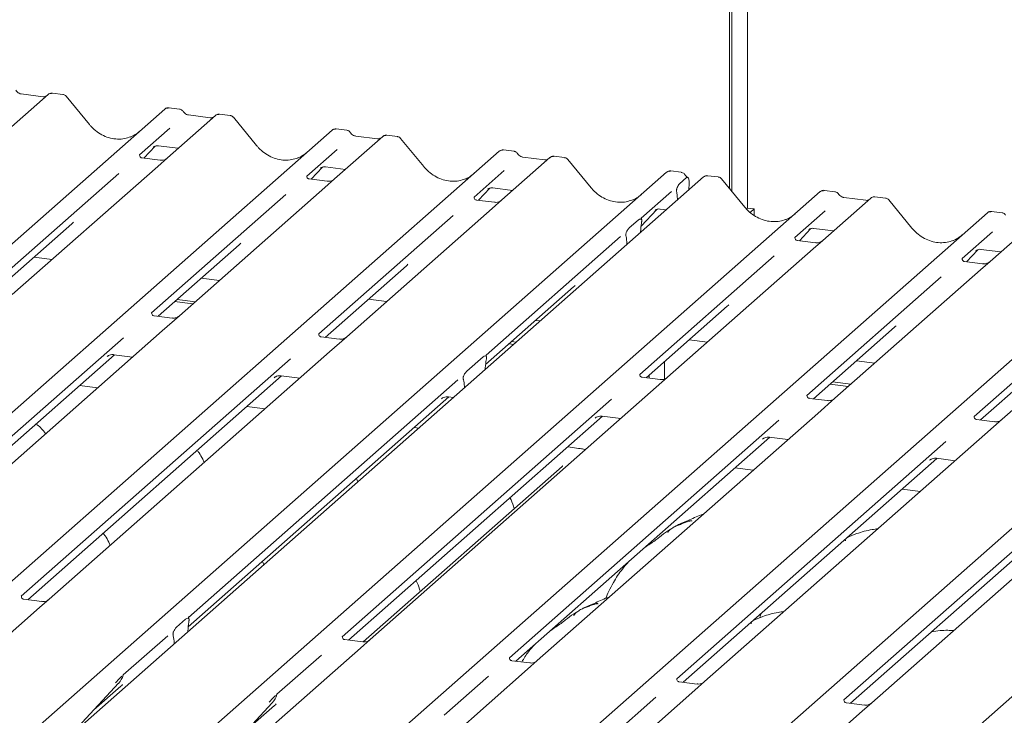
# Model space of a CAD drawing. Units: millimetres. Extents: x 5 to 415, y -14 to 292.
# Drawn here: x 301 to 314, y 120 to 129 of the extents above; entities that cross this region are included whole.
import ezdxf

# ---------------------------------------------------------------- set-up
doc = ezdxf.new("R2010")
doc.units = ezdxf.units.MM

msp = doc.modelspace()

# ---------------------------------------------------------------- linework, layer by layer
at = {"color": 7, "linetype": 'Continuous', "lineweight": 15}
for p, q in [((310.54519, 127.19347), (310.54519, 135.78705)), ((310.51204, 127.23382), (310.51204, 135.75782)), ((310.7459, 135.72836), (310.7459, 126.97791)), ((301.70165, 128.44899), (301.08054, 127.90122)), ((301.63546, 128.41942), (301.35237, 128.45509)), ((301.35299, 128.45499), (301.35237, 128.45509)), ((301.63546, 128.41942), (301.63462, 128.41949)), ((301.70298, 128.4501), (301.70085, 128.44828)), ((301.89181, 128.44839), (301.75516, 128.46561)), ((302.23369, 128.05981), (301.93325, 128.42552)), ((290.01671, 116.62316), (303.21041, 128.2589)), ((303.21041, 128.2589), (303.21073, 128.25919)), ((303.40046, 128.25832), (303.26382, 128.27553)), ((303.8648, 128.17646), (303.24369, 127.62869)), ((303.79861, 128.14689), (303.51552, 128.18256)), ((303.51614, 128.18246), (303.51552, 128.18256)), ((303.79861, 128.14689), (303.79777, 128.14696)), ((303.86612, 128.17757), (303.864, 128.17575)), ((304.05495, 128.17586), (303.91831, 128.19308)), ((304.39683, 127.78727), (304.09639, 128.15299)), ((303.27462, 128.01065), (302.88293, 127.66521)), ((305.56361, 127.98579), (305.42696, 128.003)), ((292.17986, 116.35063), (305.37355, 127.98637)), ((305.37355, 127.98637), (305.37388, 127.98666)), ((306.02794, 127.90393), (305.40684, 127.35616)), ((305.96175, 127.87436), (305.67866, 127.91003)), ((305.67928, 127.90993), (305.67866, 127.91003)), ((305.96175, 127.87436), (305.96092, 127.87443)), ((306.02927, 127.90504), (306.02714, 127.90321)), ((306.2181, 127.90333), (306.08145, 127.92055)), ((306.55998, 127.51474), (306.25954, 127.88046)), ((302.94046, 127.62439), (303.08555, 127.77912)), ((303.0611, 127.76646), (303.06626, 127.7715)), ((303.12606, 127.78375), (303.38283, 127.7514)), ((294.34301, 116.0781), (307.5367, 127.71384)), ((302.88683, 127.66983), (302.88329, 127.66608)), ((303.14796, 127.59824), (302.91444, 127.62767)), ((303.24369, 127.62869), (303.11822, 127.51804)), ((305.43777, 127.73812), (305.04608, 127.39268)), ((307.5367, 127.71384), (307.53702, 127.71413)), ((308.19109, 127.63139), (307.56998, 127.08363)), ((307.72675, 127.71326), (307.59011, 127.73047)), ((308.1249, 127.60183), (307.84181, 127.63749)), ((307.84243, 127.6374), (307.84181, 127.63749)), ((308.19241, 127.6325), (308.19029, 127.63068)), ((308.38124, 127.6308), (308.2446, 127.64801)), ((303.11822, 127.51804), (301.23628, 125.85833)), ((305.10361, 127.35186), (305.2487, 127.50659)), ((305.22704, 127.49678), (305.22424, 127.49393)), ((305.28921, 127.51122), (305.54597, 127.47887)), ((308.1249, 127.60183), (308.12406, 127.6019)), ((308.72312, 127.24221), (308.42269, 127.60793)), ((296.50615, 115.80557), (309.69984, 127.44131)), ((310.17884, 127.38096), (296.98515, 115.74522)), ((302.61328, 127.4274), (300.87534, 125.89468)), ((305.04997, 127.39729), (305.04644, 127.39354)), ((307.60091, 127.46559), (307.20923, 127.12015)), ((309.69984, 127.44131), (309.70017, 127.4416)), ((309.8899, 127.44073), (309.75325, 127.45794)), ((309.8682, 127.2916), (309.95954, 127.37216)), ((310.18535, 127.38565), (310.17926, 127.38098)), ((310.369, 127.38037), (310.23264, 127.39755)), ((305.28136, 127.2455), (303.39943, 125.58579)), ((305.3111, 127.32571), (305.07758, 127.35514)), ((305.40684, 127.35616), (305.28136, 127.2455)), ((307.26675, 127.07933), (307.41184, 127.23406)), ((307.45235, 127.23869), (307.70912, 127.20634)), ((309.99209, 127.29962), (309.9888, 127.21336)), ((310.71088, 126.99178), (310.41044, 127.3575)), ((298.49391, 115.55513), (311.6876, 127.19088)), ((304.77642, 127.15487), (303.03848, 125.62215)), ((307.21312, 127.12476), (307.20958, 127.12101)), ((307.38739, 127.2214), (307.39256, 127.22644)), ((309.76406, 127.19306), (309.37237, 126.84762)), ((309.83405, 127.16516), (309.83144, 127.18504)), ((309.83627, 127.13886), (309.83943, 127.08163)), ((311.6876, 127.19088), (311.68793, 127.19116)), ((312.34199, 127.10843), (311.72088, 126.56067)), ((311.87765, 127.19029), (311.74101, 127.20751)), ((312.2758, 127.07886), (311.99271, 127.11453)), ((312.34331, 127.10954), (312.34119, 127.10772)), ((312.53214, 127.10783), (312.3955, 127.12505)), ((307.47425, 127.05318), (307.24071, 127.08261)), ((307.56998, 127.08363), (307.44451, 126.97297)), ((310.7459, 126.97791), (310.73312, 126.96664)), ((310.7459, 126.97791), (310.83359, 126.96686)), ((312.87402, 126.71925), (312.57359, 127.08497)), ((300.65705, 115.2826), (313.85075, 126.91834)), ((306.93957, 126.88234), (305.20163, 125.34962)), ((307.44451, 126.97297), (305.56257, 125.31326)), ((309.36935, 126.74222), (309.57499, 126.96153)), ((309.37626, 126.85223), (309.37273, 126.84848)), ((309.55053, 126.94887), (309.5557, 126.95391)), ((309.6155, 126.96616), (309.69688, 126.95591)), ((310.83359, 126.96686), (310.78273, 126.92201)), ((310.83359, 126.88378), (310.83359, 126.96686)), ((311.75181, 126.94262), (311.36013, 126.59719)), ((313.85075, 126.91834), (313.85107, 126.91863)), ((314.0408, 126.91776), (313.90415, 126.93498)), ((300.95899, 125.85075), (302.00817, 126.77604)), ((309.21756, 126.72118), (309.33332, 126.82327)), ((309.37768, 126.8001), (309.37506, 126.78467)), ((314.50513, 126.8359), (313.88403, 126.28814)), ((302.8202, 115.01007), (316.01389, 126.64581)), ((309.10271, 126.6098), (307.36477, 125.07709)), ((309.17581, 126.60895), (309.17319, 126.61976)), ((309.36475, 126.663), (309.36491, 126.67119)), ((311.36402, 126.6018), (311.36048, 126.59805)), ((311.41765, 126.55636), (311.56275, 126.71109)), ((311.53829, 126.69844), (311.54346, 126.70347)), ((311.60325, 126.71572), (311.86002, 126.68337)), ((313.91496, 126.67009), (313.52327, 126.32466)), ((303.12214, 125.57822), (304.17131, 126.50351)), ((309.18612, 126.50546), (309.18596, 126.51337)), ((311.62515, 126.53022), (311.39163, 126.55964)), ((311.72088, 126.56067), (311.59541, 126.45001)), ((301.51703, 126.3429), (301.75215, 126.31328)), ((304.98334, 114.73754), (318.17704, 126.37328)), ((311.09047, 126.35937), (309.35253, 124.82665)), ((311.59541, 126.45001), (309.71348, 124.7903)), ((313.5808, 126.28383), (313.72589, 126.43856)), ((313.70143, 126.42591), (313.7066, 126.43094)), ((313.7664, 126.44319), (314.02317, 126.41084)), ((305.28528, 125.30569), (306.33446, 126.23098)), ((313.52717, 126.32927), (313.52363, 126.32552)), ((313.7883, 126.25769), (313.55478, 126.28711)), ((313.88403, 126.28814), (313.75856, 126.17748)), ((307.14649, 114.46501), (320.34018, 126.10075)), ((313.25361, 126.08684), (311.51567, 124.55412)), ((313.75856, 126.17748), (311.87662, 124.51777)), ((303.68018, 126.07037), (303.91529, 126.04075)), ((307.35907, 124.95435), (308.4976, 125.95844)), ((315.9217, 125.90495), (314.03977, 124.24524)), ((303.33685, 125.76758), (303.57196, 125.73796)), ((303.36999, 125.79681), (303.60511, 125.76719)), ((305.84333, 125.79784), (306.07844, 125.76822)), ((309.43619, 124.78273), (310.48536, 125.70801)), ((315.41676, 125.81431), (313.67882, 124.28159)), ((303.3037, 125.55535), (303.07056, 125.58472)), ((303.39943, 125.58579), (303.17737, 125.38995)), ((308.00647, 125.52531), (308.0662, 125.51778)), ((303.17737, 125.38995), (299.55111, 122.19189)), ((311.59933, 124.5102), (312.64851, 125.43548)), ((302.67396, 125.30067), (299.19035, 122.22842)), ((305.46684, 125.28282), (305.23326, 125.31225)), ((305.56257, 125.31326), (305.34051, 125.11742)), ((307.66314, 125.22252), (307.72286, 125.21499)), ((307.69629, 125.25175), (307.75601, 125.24422)), ((309.99423, 125.27487), (310.22934, 125.24525)), ((299.27382, 122.18432), (302.55756, 125.08031)), ((305.34051, 125.11742), (301.71425, 121.91936)), ((302.55112, 125.08112), (302.79268, 125.05069)), ((313.76248, 124.23766), (314.81165, 125.16295)), ((304.83711, 125.02814), (301.3535, 121.95589)), ((302.46218, 125.05633), (302.46907, 125.06305)), ((307.11491, 124.86682), (307.32591, 125.0529)), ((307.36878, 125.02152), (307.36787, 125.01665)), ((309.67419, 124.99262), (309.67419, 124.76645)), ((312.15737, 125.00234), (312.39249, 124.97272)), ((307.35468, 124.89028), (307.35564, 124.90942)), ((309.47348, 124.77803), (309.47348, 124.81562)), ((301.43696, 121.91179), (304.72071, 124.80778)), ((302.34282, 124.65395), (302.1077, 124.68357)), ((307.00025, 124.75561), (303.51664, 121.68335)), ((304.62533, 124.7838), (304.63222, 124.79051)), ((304.71427, 124.80859), (304.95582, 124.77816)), ((307.07295, 124.75656), (307.07204, 124.75982)), ((309.61774, 124.75985), (309.3846, 124.78923)), ((309.44033, 124.7822), (309.44033, 124.78638)), ((309.71348, 124.7903), (309.49141, 124.59446)), ((311.81404, 124.69955), (312.04916, 124.66993)), ((311.84719, 124.72878), (312.0823, 124.69916)), ((309.49141, 124.59446), (305.86515, 121.3964)), ((307.08614, 124.65345), (307.08517, 124.67088)), ((303.51206, 121.56161), (306.88385, 124.53525)), ((308.98801, 124.50518), (305.5044, 121.43292)), ((306.78847, 124.51127), (306.79537, 124.51798)), ((306.87742, 124.53606), (306.94358, 124.52773)), ((311.78089, 124.48732), (311.54775, 124.51669)), ((311.87662, 124.51777), (311.65456, 124.32193)), ((304.50596, 124.38142), (304.27085, 124.41104)), ((311.65456, 124.32193), (308.0283, 121.12387)), ((305.58786, 121.38883), (308.87161, 124.28482)), ((311.15115, 124.23265), (307.66754, 121.16039)), ((308.77623, 124.26084), (308.78312, 124.26755)), ((308.86517, 124.28563), (309.10672, 124.2552)), ((313.94403, 124.21479), (313.71089, 124.24416)), ((314.03977, 124.24524), (313.81771, 124.0494)), ((306.49372, 124.13099), (306.43399, 124.13851)), ((313.81771, 124.0494), (310.19145, 120.85134)), ((307.75101, 121.1163), (311.03475, 124.01229)), ((313.3143, 123.96011), (309.83069, 120.88786)), ((310.93938, 123.98831), (310.94627, 123.99502)), ((311.02832, 124.0131), (311.26987, 123.98266)), ((308.56684, 123.8698), (308.42175, 123.88808)), ((309.91416, 120.84376), (313.1979, 123.73976)), ((315.47745, 123.68758), (311.99384, 120.61533)), ((315.98085, 123.77687), (312.35459, 120.57881)), ((313.10252, 123.71578), (313.10941, 123.72249)), ((313.19146, 123.74057), (313.43302, 123.71013)), ((308.34921, 123.63548), (305.77659, 121.36664)), ((310.82001, 123.58592), (310.58489, 123.61555)), ((312.0773, 120.57123), (315.36105, 123.46722)), ((312.98315, 123.31339), (312.74804, 123.34301)), ((301.35739, 121.9605), (301.35386, 121.95675)), ((301.61852, 121.88892), (301.38498, 121.91834)), ((301.71425, 121.91936), (301.58878, 121.80871)), ((301.58878, 121.80871), (299.836, 120.2629)), ((303.36183, 121.55691), (303.47759, 121.659)), ((303.52054, 121.68797), (303.517, 121.68422)), ((303.52195, 121.63583), (303.51934, 121.62041)), ((310.91315, 121.70328), (310.90344, 121.67679)), ((310.92664, 121.73669), (310.91246, 121.70357)), ((303.50903, 121.49874), (303.50918, 121.50692)), ((303.24698, 121.44554), (302.67286, 120.93921)), ((303.32008, 121.44468), (303.31747, 121.45549)), ((305.50829, 121.43753), (305.50476, 121.43378)), ((305.76942, 121.36595), (305.5359, 121.39537)), ((305.86515, 121.3964), (305.73968, 121.28574)), ((303.33039, 121.34119), (303.33023, 121.3491)), ((305.73968, 121.28574), (303.9869, 119.73994)), ((305.23474, 121.1951), (304.66062, 120.68878)), ((307.67144, 121.165), (307.6679, 121.16125)), ((307.93257, 121.09342), (307.69905, 121.12284)), ((308.0283, 121.12387), (307.90283, 121.01321)), ((307.90283, 121.01321), (306.15005, 119.46741)), ((302.66878, 120.93025), (302.6718, 120.93768)), ((307.39789, 120.92257), (306.82377, 120.41625)), ((309.83458, 120.89247), (309.83105, 120.88872)), ((302.08727, 120.26549), (302.61223, 120.82993)), ((302.29201, 120.48562), (302.64188, 120.79418)), ((302.61223, 120.82993), (302.61184, 120.82954)), ((310.06597, 120.74068), (308.31319, 119.19488)), ((310.09571, 120.82089), (309.86219, 120.85031)), ((310.19145, 120.85134), (310.06597, 120.74068)), ((304.65653, 120.67982), (304.65956, 120.68725)), ((309.56103, 120.65004), (308.98691, 120.14372)), ((311.99773, 120.61994), (311.99419, 120.61619)), ((304.07502, 120.01506), (304.59999, 120.57949)), ((304.27976, 120.23519), (304.62963, 120.54374)), ((304.59999, 120.57949), (304.5996, 120.57911)), ((312.25886, 120.54836), (312.02534, 120.57778)), ((312.35459, 120.57881), (312.22912, 120.46815)), ((312.22912, 120.46815), (310.47634, 118.92234))]:
    msp.add_line(p, q, dxfattribs=at)
at = {"color": 7, "linetype": 'Continuous', "lineweight": 15, "flags": 128}
msp.add_lwpolyline([(308.55903, 123.86671), (308.56324, 123.86935), (308.56684, 123.8698)], dxfattribs=at)
at = {"color": 7, "linetype": 'Continuous', "lineweight": 15}
for centre, radius, start, end in [((301.73755, 128.40851), 0.05411, 82.763885, 129.737753), ((303.24435, 128.21938), 0.0521, 81.841587, 130.661207), ((303.24586, 128.21851), 0.05374, 82.627645, 130.810808), ((303.90069, 128.13598), 0.05411, 82.763885, 129.737753), ((305.4075, 127.94685), 0.0521, 81.841587, 130.661207), ((305.409, 127.94598), 0.05374, 82.627645, 130.810808), ((306.06384, 127.86345), 0.05411, 82.763885, 129.737753), ((307.57064, 127.67432), 0.0521, 81.841587, 130.661207), ((307.57215, 127.67345), 0.05374, 82.627645, 130.810808), ((308.22698, 127.59092), 0.05411, 82.763885, 129.737753), ((309.73379, 127.40179), 0.0521, 81.841587, 130.661207), ((309.73529, 127.40092), 0.05374, 82.627645, 130.810808), ((310.21588, 127.34155), 0.05399, 82.595888, 124.97484), ((311.72155, 127.15135), 0.0521, 81.841587, 130.661207), ((311.72305, 127.15049), 0.05374, 82.627645, 130.810808), ((312.37788, 127.06796), 0.05411, 82.763885, 129.737753), ((313.88469, 126.87882), 0.0521, 81.841587, 130.661207), ((313.88619, 126.87796), 0.05374, 82.627645, 130.810808), ((302.42575, 121.00137), 0.25329, 317.282894, 344.881837), ((304.4135, 120.75094), 0.25329, 317.282894, 344.881837)]:
    msp.add_arc(centre, radius, start, end, dxfattribs=at)
for centre, major_axis, ratio, start_param, end_param in [((302.56958, 128.36041), (-0.22447, 0.44987), 0.91341487, 3.06791717, 3.37988787), ((304.73272, 128.08788), (-0.22447, 0.44987), 0.91341487, 3.06791717, 3.37988787), ((306.89587, 127.81535), (-0.22447, 0.44987), 0.91341487, 3.06791717, 3.37988787), ((309.05901, 127.54282), (-0.22447, 0.44987), 0.91341487, 3.06791717, 3.37988787), ((309.80345, 127.09761), (0.00319, 0.13695), 0.24429109, 5.0240298, 5.23386702), ((311.04677, 127.29238), (-0.22447, 0.44987), 0.91341487, 3.06791717, 3.37988787), ((301.75358, 127.05151), (0.27205, -0.25865), 0.85686568, 6.20780671, 6.29507317), ((309.40905, 126.70394), (0.01178, 0.18925), 0.22553532, 1.14419518, 1.75876988), ((309.14183, 126.46828), (0.00765, 0.18562), 0.23497275, 4.96743829, 5.582013), ((313.20991, 127.01985), (-0.22447, 0.44987), 0.91341487, 3.06791717, 3.37988787), ((303.91672, 126.77898), (0.27205, -0.25865), 0.85686568, 6.20780671, 6.29507317), ((306.07987, 126.50645), (0.27205, -0.25865), 0.85686568, 6.20780671, 6.29507317), ((308.24301, 126.23392), (0.27205, -0.25865), 0.85686568, 6.20780671, 6.29507317), ((310.23077, 125.98348), (0.27205, -0.25865), 0.85686568, 6.20780671, 6.29507317), ((312.39392, 125.71095), (0.27205, -0.25865), 0.85686568, 6.20780671, 6.29507317), ((307.39941, 124.93161), (0.01535, 0.19235), 0.21887038, 1.13037526, 1.70388176), ((307.04141, 124.61588), (0.00426, 0.1826), 0.24429109, 5.0240298, 5.5975363), ((303.55332, 121.53968), (0.01178, 0.18925), 0.22553532, 1.14419518, 1.75876988), ((303.2861, 121.30401), (0.00765, 0.18562), 0.23497275, 4.96743829, 5.582013), ((302.38729, 121.06965), (0.27205, -0.25865), 0.85686568, 6.20780671, 6.29507317), ((304.37504, 120.81922), (0.27205, -0.25865), 0.85686568, 6.20780671, 6.29507317)]:
    msp.add_ellipse(centre, major_axis=major_axis, ratio=ratio, start_param=start_param, end_param=end_param, dxfattribs=at)
for points, knots in [([(301.35237, 128.45509), (301.34787, 128.45589), (301.33472, 128.45822), (301.31145, 128.46971), (301.29251, 128.4876), (301.28426, 128.50016), (301.28232, 128.5031)], [0, 0, 0, 0, 0.17964884, 0.52395871, 0.88853061, 1, 1, 1, 1]), ([(301.67118, 128.42644), (301.66683, 128.42384), (301.65678, 128.41786), (301.64317, 128.41886), (301.63546, 128.41942)], [0, 0, 0, 0, 0.43369018, 1, 1, 1, 1]), ([(301.75515, 128.46464), (301.75233, 128.46526), (301.74155, 128.4676), (301.72139, 128.46313), (301.70797, 128.4533), (301.70117, 128.44832)], [0, 0, 0, 0, 0.148743941, 0.568223807, 1, 1, 1, 1]), ([(301.93269, 128.42465), (301.93072, 128.42741), (301.92424, 128.43646), (301.9093, 128.44517), (301.89653, 128.44693), (301.89141, 128.44764)], [0, 0, 0, 0, 0.20809522, 0.68307321, 1, 1, 1, 1]), ([(303.26475, 128.2749), (303.26364, 128.27522), (303.25473, 128.2778), (303.23635, 128.27446), (303.21968, 128.26674), (303.21203, 128.26028), (303.21073, 128.25919)], [0, 0, 0, 0, 0.059817639, 0.482104862, 0.912504496, 1, 1, 1, 1]), ([(303.44563, 128.22874), (303.44279, 128.23312), (303.43574, 128.24395), (303.41927, 128.25457), (303.406, 128.25675), (303.40034, 128.25768)], [0, 0, 0, 0, 0.279497981, 0.692459837, 1, 1, 1, 1]), ([(303.51552, 128.18256), (303.51101, 128.18336), (303.49787, 128.18569), (303.4746, 128.19718), (303.45566, 128.21507), (303.4474, 128.22763), (303.44547, 128.23057)], [0, 0, 0, 0, 0.17964884, 0.52395871, 0.88853061, 1, 1, 1, 1]), ([(303.83433, 128.15391), (303.82997, 128.15131), (303.81992, 128.14533), (303.80631, 128.14633), (303.79861, 128.14689)], [0, 0, 0, 0, 0.43369018, 1, 1, 1, 1]), ([(303.9183, 128.19211), (303.91547, 128.19273), (303.90465, 128.19512), (303.88492, 128.18985), (303.86793, 128.18135), (303.86203, 128.17337), (303.86129, 128.17236)], [0, 0, 0, 0, 0.13780127, 0.52642118, 0.94030225, 1, 1, 1, 1]), ([(304.09584, 128.15212), (304.09387, 128.15488), (304.08739, 128.16393), (304.07245, 128.17264), (304.05967, 128.1744), (304.05456, 128.1751)], [0, 0, 0, 0, 0.20809522, 0.68307321, 1, 1, 1, 1]), ([(302.76815, 127.90063), (302.74194, 127.89163), (302.68762, 127.87296), (302.59812, 127.86802), (302.50596, 127.88084), (302.41616, 127.91288), (302.33273, 127.96243), (302.27273, 128.01438), (302.24247, 128.04959), (302.23369, 128.05981)], [0, 0, 0, 0, 0.14848426, 0.30774447, 0.46603006, 0.62333899, 0.77992554, 0.93610536, 1, 1, 1, 1]), ([(305.4279, 128.00237), (305.42679, 128.00269), (305.41787, 128.00527), (305.3995, 128.00193), (305.38283, 127.9942), (305.37517, 127.98775), (305.37388, 127.98666)], [0, 0, 0, 0, 0.05981764, 0.48210486, 0.9125045, 1, 1, 1, 1]), ([(305.60877, 127.95621), (305.60593, 127.96058), (305.59889, 127.97142), (305.58242, 127.98204), (305.56915, 127.98422), (305.56348, 127.98515)], [0, 0, 0, 0, 0.27949798, 0.69245984, 1, 1, 1, 1]), ([(305.67866, 127.91003), (305.67416, 127.91083), (305.66101, 127.91316), (305.63775, 127.92465), (305.6188, 127.94254), (305.61055, 127.9551), (305.60861, 127.95804)], [0, 0, 0, 0, 0.17964884, 0.52395871, 0.88853061, 1, 1, 1, 1]), ([(305.99748, 127.88138), (305.99312, 127.87878), (305.98307, 127.8728), (305.96946, 127.8738), (305.96175, 127.87436)], [0, 0, 0, 0, 0.433690181, 1, 1, 1, 1]), ([(306.08144, 127.91958), (306.07862, 127.92019), (306.06784, 127.92254), (306.04768, 127.91807), (306.03426, 127.90824), (306.02746, 127.90326)], [0, 0, 0, 0, 0.14874394, 0.56822381, 1, 1, 1, 1]), ([(306.25899, 127.87959), (306.25701, 127.88235), (306.25053, 127.8914), (306.2356, 127.90011), (306.22282, 127.90187), (306.2177, 127.90257)], [0, 0, 0, 0, 0.208095221, 0.683073211, 1, 1, 1, 1]), ([(303.06216, 127.76799), (303.06216, 127.76799), (303.06144, 127.76738), (303.06322, 127.76888), (303.06804, 127.77202), (303.07928, 127.77818), (303.09901, 127.78386), (303.11729, 127.7863), (303.12655, 127.78346), (303.12722, 127.78326)], [0, 0, 0, 0, 0.00007344, 0.15466267, 0.26183554, 0.39530726, 0.67005801, 0.97591874, 1, 1, 1, 1]), ([(304.9313, 127.6281), (304.90509, 127.6191), (304.85077, 127.60043), (304.76126, 127.59549), (304.6691, 127.60831), (304.57931, 127.64035), (304.49588, 127.6899), (304.43588, 127.74185), (304.40562, 127.77705), (304.39683, 127.78727)], [0, 0, 0, 0, 0.148484258, 0.307744474, 0.466030055, 0.623338992, 0.779925539, 0.936105361, 1, 1, 1, 1]), ([(302.91499, 127.62801), (302.91384, 127.62802), (302.90604, 127.62811), (302.90008, 127.63252), (302.88831, 127.63858), (302.88247, 127.66249), (302.8839, 127.66621), (302.88432, 127.66729)], [0, 0, 0, 0, 0.0349354, 0.237462, 0.53108904, 0.86328881, 1, 1, 1, 1]), ([(303.23445, 127.62013), (303.23454, 127.6202), (303.23475, 127.62036), (303.23078, 127.61735), (303.22107, 127.61112), (303.19918, 127.60132), (303.17263, 127.59479), (303.15396, 127.59887), (303.14844, 127.60008)], [0, 0, 0, 0, 0.07675951, 0.174150614, 0.291317948, 0.49169711, 0.849923522, 1, 1, 1, 1]), ([(307.59104, 127.72984), (307.58994, 127.73016), (307.58102, 127.73274), (307.56264, 127.7294), (307.54597, 127.72167), (307.53832, 127.71522), (307.53702, 127.71413)], [0, 0, 0, 0, 0.05981764, 0.48210486, 0.9125045, 1, 1, 1, 1]), ([(307.77192, 127.68368), (307.76908, 127.68805), (307.76204, 127.69889), (307.74557, 127.70951), (307.73229, 127.71169), (307.72663, 127.71262)], [0, 0, 0, 0, 0.27949798, 0.69245984, 1, 1, 1, 1]), ([(307.84181, 127.63749), (307.8373, 127.6383), (307.82416, 127.64063), (307.80089, 127.65212), (307.78195, 127.67001), (307.77369, 127.68256), (307.77176, 127.68551)], [0, 0, 0, 0, 0.179648842, 0.523958709, 0.888530611, 1, 1, 1, 1]), ([(308.24459, 127.64705), (308.24176, 127.64767), (308.23094, 127.65005), (308.21121, 127.64479), (308.19422, 127.63629), (308.18832, 127.62831), (308.18758, 127.6273)], [0, 0, 0, 0, 0.13780127, 0.52642118, 0.94030225, 1, 1, 1, 1]), ([(308.42213, 127.60706), (308.42016, 127.60982), (308.41368, 127.61887), (308.39874, 127.62758), (308.38596, 127.62934), (308.38085, 127.63004)], [0, 0, 0, 0, 0.20809522, 0.68307321, 1, 1, 1, 1]), ([(305.22531, 127.49546), (305.22531, 127.49546), (305.22459, 127.49484), (305.22637, 127.49635), (305.23118, 127.49949), (305.24242, 127.50565), (305.26215, 127.51133), (305.28046, 127.51377), (305.28975, 127.51092), (305.29045, 127.5107)], [0, 0, 0, 0, 0.00007337, 0.15451605, 0.26158731, 0.3949325, 0.66942277, 0.97499354, 1, 1, 1, 1]), ([(307.09444, 127.35557), (307.06823, 127.34656), (307.01391, 127.3279), (306.92441, 127.32296), (306.83225, 127.33578), (306.74246, 127.36782), (306.65902, 127.41737), (306.59902, 127.46932), (306.56876, 127.50452), (306.55998, 127.51474)], [0, 0, 0, 0, 0.148484258, 0.307744474, 0.466030055, 0.623338992, 0.779925539, 0.936105361, 1, 1, 1, 1]), ([(308.16062, 127.60885), (308.15626, 127.60625), (308.14621, 127.60027), (308.1326, 127.60127), (308.1249, 127.60183)], [0, 0, 0, 0, 0.43369018, 1, 1, 1, 1]), ([(305.07813, 127.35548), (305.07698, 127.35549), (305.06918, 127.35558), (305.06323, 127.35999), (305.05145, 127.36605), (305.04562, 127.38996), (305.04705, 127.39368), (305.04747, 127.39476)], [0, 0, 0, 0, 0.0349354, 0.237462, 0.53108904, 0.86328881, 1, 1, 1, 1]), ([(309.75419, 127.45731), (309.75308, 127.45763), (309.74416, 127.46021), (309.72579, 127.45687), (309.70912, 127.44914), (309.70146, 127.44269), (309.70017, 127.4416)], [0, 0, 0, 0, 0.059817639, 0.482104862, 0.912504496, 1, 1, 1, 1]), ([(309.93507, 127.41115), (309.93222, 127.41552), (309.92518, 127.42636), (309.90871, 127.43698), (309.89544, 127.43916), (309.88977, 127.44009)], [0, 0, 0, 0, 0.27949798, 0.69245984, 1, 1, 1, 1]), ([(309.9748, 127.375), (309.9659, 127.38068), (309.95061, 127.39044), (309.93958, 127.40626), (309.93497, 127.41287)], [0, 0, 0, 0, 0.58235386, 1, 1, 1, 1]), ([(309.99209, 127.29962), (309.99211, 127.31017), (309.99215, 127.33126), (309.98723, 127.35647), (309.97926, 127.37292), (309.96945, 127.37858), (309.96255, 127.37411), (309.95954, 127.37216)], [0, 0, 0, 0, 0.20980398, 0.41950866, 0.63134303, 0.83928552, 1, 1, 1, 1]), ([(310.23277, 127.39644), (310.22793, 127.39717), (310.21531, 127.39907), (310.19802, 127.39472), (310.1887, 127.38733), (310.18561, 127.38489)], [0, 0, 0, 0, 0.29405416, 0.76665118, 1, 1, 1, 1]), ([(310.40973, 127.35683), (310.4078, 127.35951), (310.40137, 127.36849), (310.38652, 127.37713), (310.37378, 127.37889), (310.36869, 127.37959)], [0, 0, 0, 0, 0.20425876, 0.682667, 1, 1, 1, 1]), ([(305.3976, 127.3476), (305.39769, 127.34767), (305.39789, 127.34783), (305.39393, 127.34482), (305.38421, 127.33859), (305.36232, 127.32879), (305.33578, 127.32226), (305.3171, 127.32634), (305.31159, 127.32755)], [0, 0, 0, 0, 0.07675951, 0.17415061, 0.29131795, 0.49169711, 0.84992352, 1, 1, 1, 1]), ([(307.38845, 127.22293), (307.38845, 127.22293), (307.38773, 127.22231), (307.38952, 127.22382), (307.39433, 127.22696), (307.40557, 127.23312), (307.4253, 127.2388), (307.44358, 127.24124), (307.45284, 127.2384), (307.45351, 127.2382)], [0, 0, 0, 0, 0.00007344, 0.15466267, 0.26183554, 0.39530726, 0.67005801, 0.97591874, 1, 1, 1, 1]), ([(309.25759, 127.08304), (309.23138, 127.07403), (309.17706, 127.05537), (309.08756, 127.05042), (308.9954, 127.06325), (308.9056, 127.09529), (308.82217, 127.14484), (308.76217, 127.19679), (308.73191, 127.23199), (308.72312, 127.24221)], [0, 0, 0, 0, 0.14848426, 0.30774447, 0.46603006, 0.62333899, 0.77992554, 0.93610536, 1, 1, 1, 1]), ([(309.83144, 127.18504), (309.83081, 127.18926), (309.82973, 127.19653), (309.82905, 127.20753), (309.82993, 127.21825), (309.83262, 127.2309), (309.83941, 127.25027), (309.85166, 127.27364), (309.86234, 127.28523), (309.8682, 127.2916)], [0, 0, 0, 0, 0.1023871, 0.17625775, 0.23374007, 0.30438061, 0.42482205, 0.68379863, 1, 1, 1, 1]), ([(307.24126, 127.08295), (307.24012, 127.08296), (307.23232, 127.08305), (307.22638, 127.08746), (307.2146, 127.09352), (307.20876, 127.11743), (307.21019, 127.12115), (307.21061, 127.12223)], [0, 0, 0, 0, 0.03474968, 0.23731526, 0.530998798, 0.863262501, 1, 1, 1, 1]), ([(311.74197, 127.20686), (311.74085, 127.20719), (311.73193, 127.20978), (311.71355, 127.20643), (311.69687, 127.19871), (311.68922, 127.19225), (311.68793, 127.19116)], [0, 0, 0, 0, 0.060274535, 0.482356541, 0.912547016, 1, 1, 1, 1]), ([(311.92282, 127.16072), (311.91998, 127.16509), (311.91294, 127.17593), (311.89647, 127.18655), (311.88319, 127.18872), (311.87753, 127.18965)], [0, 0, 0, 0, 0.27949798, 0.69245983, 1, 1, 1, 1]), ([(311.99271, 127.11453), (311.9882, 127.11533), (311.97506, 127.11767), (311.95179, 127.12915), (311.93285, 127.14704), (311.92459, 127.1596), (311.92266, 127.16254)], [0, 0, 0, 0, 0.17964884, 0.52395871, 0.88853061, 1, 1, 1, 1]), ([(312.39549, 127.12409), (312.39267, 127.1247), (312.38189, 127.12704), (312.36172, 127.12257), (312.34831, 127.11275), (312.34151, 127.10777)], [0, 0, 0, 0, 0.14874394, 0.56822381, 1, 1, 1, 1]), ([(312.57287, 127.0843), (312.57095, 127.08698), (312.56451, 127.09596), (312.54967, 127.1046), (312.53692, 127.10636), (312.53184, 127.10706)], [0, 0, 0, 0, 0.204258759, 0.682666995, 1, 1, 1, 1]), ([(307.56074, 127.07507), (307.56083, 127.07514), (307.56104, 127.0753), (307.55708, 127.07229), (307.54736, 127.06606), (307.52547, 127.05625), (307.49893, 127.04973), (307.48025, 127.05381), (307.47473, 127.05502)], [0, 0, 0, 0, 0.07675951, 0.17415061, 0.29131795, 0.49169711, 0.84992352, 1, 1, 1, 1]), ([(311.24534, 126.83261), (311.21914, 126.8236), (311.16481, 126.80493), (311.07531, 126.79999), (310.98315, 126.81281), (310.89336, 126.84485), (310.80992, 126.89441), (310.74992, 126.94636), (310.71966, 126.98156), (310.71088, 126.99178)], [0, 0, 0, 0, 0.14848426, 0.30774447, 0.46603006, 0.62333899, 0.77992554, 0.93610536, 1, 1, 1, 1]), ([(312.31152, 127.08588), (312.30716, 127.08329), (312.29712, 127.07731), (312.28351, 127.0783), (312.2758, 127.07886)], [0, 0, 0, 0, 0.43369018, 1, 1, 1, 1]), ([(309.37797, 126.82822), (309.37556, 126.83499), (309.37191, 126.84522), (309.37329, 126.84857), (309.37376, 126.8497)], [0, 0, 0, 0, 0.66165619, 1, 1, 1, 1]), ([(309.5516, 126.9504), (309.5516, 126.9504), (309.55088, 126.94978), (309.55266, 126.95129), (309.55747, 126.95443), (309.56872, 126.96059), (309.58845, 126.96627), (309.60672, 126.96871), (309.61598, 126.96587), (309.61666, 126.96566)], [0, 0, 0, 0, 0.00007344, 0.15466267, 0.26183554, 0.39530726, 0.67005801, 0.97591874, 1, 1, 1, 1]), ([(313.90512, 126.93433), (313.904, 126.93466), (313.89507, 126.93725), (313.87669, 126.9339), (313.86002, 126.92618), (313.85236, 126.91972), (313.85107, 126.91863)], [0, 0, 0, 0, 0.06027454, 0.48235654, 0.91254702, 1, 1, 1, 1]), ([(314.08597, 126.88819), (314.08312, 126.89256), (314.07608, 126.90339), (314.05961, 126.91402), (314.04634, 126.91619), (314.04068, 126.91712)], [0, 0, 0, 0, 0.27949798, 0.692459836, 1, 1, 1, 1]), ([(309.17319, 126.61976), (309.17259, 126.62232), (309.17166, 126.62626), (309.17126, 126.63316), (309.17189, 126.64), (309.17398, 126.64979), (309.18091, 126.66987), (309.19586, 126.69755), (309.20956, 126.71246), (309.21756, 126.72118)], [0, 0, 0, 0, 0.06748311, 0.10349742, 0.13972708, 0.19097085, 0.28943686, 0.58481069, 1, 1, 1, 1]), ([(309.33332, 126.82327), (309.34382, 126.83018), (309.35653, 126.83853), (309.37039, 126.83493), (309.37522, 126.83128), (309.37818, 126.82536), (309.3794, 126.82031), (309.37957, 126.8136), (309.3788, 126.80689), (309.37803, 126.80221), (309.37768, 126.8001)], [0, 0, 0, 0, 0.53993056, 0.65278045, 0.78115481, 0.82952615, 0.8783529, 0.91236017, 0.96032473, 1, 1, 1, 1]), ([(311.39218, 126.55998), (311.39103, 126.56), (311.38323, 126.56009), (311.37727, 126.56449), (311.3655, 126.57056), (311.35966, 126.59447), (311.3611, 126.59818), (311.36151, 126.59927)], [0, 0, 0, 0, 0.0349354, 0.237462, 0.53108904, 0.86328881, 1, 1, 1, 1]), ([(311.53935, 126.69997), (311.53935, 126.69997), (311.53863, 126.69935), (311.54042, 126.70085), (311.54523, 126.70399), (311.55647, 126.71015), (311.5762, 126.71583), (311.59448, 126.71827), (311.60374, 126.71544), (311.60442, 126.71523)], [0, 0, 0, 0, 0.00007344, 0.15466267, 0.26183554, 0.39530726, 0.67005801, 0.97591874, 1, 1, 1, 1]), ([(313.40849, 126.56008), (313.38228, 126.55107), (313.32796, 126.5324), (313.23846, 126.52746), (313.1463, 126.54028), (313.0565, 126.57232), (312.97307, 126.62188), (312.91307, 126.67383), (312.88281, 126.70903), (312.87402, 126.71925)], [0, 0, 0, 0, 0.14848426, 0.30774447, 0.46603006, 0.62333899, 0.77992554, 0.93610536, 1, 1, 1, 1]), ([(311.71164, 126.5521), (311.71173, 126.55217), (311.71194, 126.55233), (311.70798, 126.54932), (311.69826, 126.5431), (311.67637, 126.53329), (311.64983, 126.52676), (311.63115, 126.53085), (311.62563, 126.53205)], [0, 0, 0, 0, 0.07675951, 0.17415061, 0.29131795, 0.49169711, 0.84992352, 1, 1, 1, 1]), ([(313.7025, 126.42744), (313.7025, 126.42743), (313.70178, 126.42682), (313.70356, 126.42832), (313.70837, 126.43146), (313.71962, 126.43762), (313.73935, 126.44331), (313.75765, 126.44574), (313.76694, 126.44289), (313.76764, 126.44268)], [0, 0, 0, 0, 0.00007337, 0.15451605, 0.26158731, 0.3949325, 0.66942277, 0.97499354, 1, 1, 1, 1]), ([(313.55532, 126.28745), (313.55418, 126.28747), (313.54637, 126.28756), (313.54042, 126.29196), (313.52865, 126.29802), (313.52281, 126.32194), (313.52424, 126.32565), (313.52466, 126.32674)], [0, 0, 0, 0, 0.0349354, 0.237462, 0.53108904, 0.86328881, 1, 1, 1, 1]), ([(313.87479, 126.27957), (313.87488, 126.27964), (313.87509, 126.2798), (313.87112, 126.27679), (313.86141, 126.27057), (313.83951, 126.26076), (313.81297, 126.25423), (313.79429, 126.25832), (313.78878, 126.25952)], [0, 0, 0, 0, 0.07675951, 0.174150614, 0.291317948, 0.49169711, 0.849923522, 1, 1, 1, 1]), ([(303.07104, 125.58511), (303.06972, 125.58513), (303.06173, 125.58524), (303.05498, 125.58974), (303.04398, 125.59748), (303.03685, 125.61751), (303.04119, 125.62652), (303.04017, 125.62498), (303.04014, 125.62494)], [0, 0, 0, 0, 0.040664818, 0.24543593, 0.544013333, 0.847395721, 0.995739614, 1, 1, 1, 1]), ([(303.39027, 125.57729), (303.39038, 125.57738), (303.39067, 125.57762), (303.38756, 125.5752), (303.37926, 125.56968), (303.35841, 125.55947), (303.33104, 125.55193), (303.31062, 125.55598), (303.30413, 125.55726)], [0, 0, 0, 0, 0.05887044, 0.15649222, 0.26632656, 0.44644034, 0.82430396, 1, 1, 1, 1]), ([(305.23402, 125.31258), (305.23275, 125.3126), (305.22483, 125.31272), (305.21814, 125.31721), (305.20713, 125.32495), (305.2, 125.34498), (305.20433, 125.35399), (305.20331, 125.35245), (305.20328, 125.35241)], [0, 0, 0, 0, 0.038894976, 0.244043863, 0.5431721, 0.847114187, 0.995731754, 1, 1, 1, 1]), ([(305.55341, 125.30476), (305.55352, 125.30485), (305.55382, 125.30509), (305.5507, 125.30267), (305.5424, 125.29715), (305.52155, 125.28694), (305.49419, 125.2794), (305.47376, 125.28345), (305.46728, 125.28473)], [0, 0, 0, 0, 0.05887044, 0.15649222, 0.26632656, 0.44644034, 0.82430396, 1, 1, 1, 1]), ([(302.46494, 125.0595), (302.46493, 125.05949), (302.46416, 125.05883), (302.46615, 125.06051), (302.47152, 125.06415), (302.48455, 125.07171), (302.50835, 125.08004), (302.53343, 125.08421), (302.54826, 125.08056), (302.55192, 125.07966)], [0, 0, 0, 0, 0.00169425, 0.13335769, 0.23252836, 0.35499945, 0.6037611, 0.90231942, 1, 1, 1, 1]), ([(307.32591, 125.0529), (307.33637, 125.05971), (307.35051, 125.0689), (307.36461, 125.0641), (307.36939, 125.05818), (307.37136, 125.05331), (307.37217, 125.04734), (307.37189, 125.03894), (307.37039, 125.03021), (307.36916, 125.02361), (307.36878, 125.02152)], [0, 0, 0, 0, 0.513560741, 0.694050571, 0.753748423, 0.813922824, 0.847382932, 0.880990883, 0.962303465, 1, 1, 1, 1]), ([(307.3702, 125.05771), (307.36752, 125.06366), (307.36332, 125.07298), (307.36748, 125.08146), (307.36646, 125.07992), (307.36643, 125.07988)], [0, 0, 0, 0, 0.63139811, 0.98970942, 1, 1, 1, 1]), ([(304.62809, 124.78697), (304.62808, 124.78696), (304.6273, 124.7863), (304.62929, 124.78798), (304.63466, 124.79162), (304.64769, 124.79918), (304.67149, 124.80751), (304.69658, 124.81168), (304.71141, 124.80803), (304.71507, 124.80713)], [0, 0, 0, 0, 0.001694252, 0.133357687, 0.232528363, 0.354999449, 0.603761102, 0.902319417, 1, 1, 1, 1]), ([(307.07204, 124.75982), (307.07136, 124.76229), (307.06999, 124.76725), (307.06859, 124.7746), (307.06884, 124.78236), (307.07007, 124.79007), (307.07395, 124.80426), (307.08672, 124.83281), (307.10152, 124.85419), (307.11286, 124.86489), (307.11491, 124.86682)], [0, 0, 0, 0, 0.06625859, 0.13311622, 0.16793251, 0.20251801, 0.26806363, 0.44009864, 0.89915533, 1, 1, 1, 1]), ([(309.38509, 124.78961), (309.38377, 124.78963), (309.37578, 124.78975), (309.36903, 124.79424), (309.35803, 124.80199), (309.3509, 124.82202), (309.35523, 124.83103), (309.35421, 124.82949), (309.35418, 124.82945)], [0, 0, 0, 0, 0.040664818, 0.24543593, 0.544013333, 0.847395721, 0.995739614, 1, 1, 1, 1]), ([(309.70431, 124.78179), (309.70442, 124.78188), (309.70472, 124.78212), (309.7016, 124.7797), (309.69331, 124.77419), (309.67246, 124.76398), (309.64509, 124.75643), (309.62466, 124.76048), (309.61818, 124.76177)], [0, 0, 0, 0, 0.05887044, 0.15649222, 0.26632656, 0.44644034, 0.82430396, 1, 1, 1, 1]), ([(311.54824, 124.51708), (311.54691, 124.5171), (311.53892, 124.51722), (311.53217, 124.52171), (311.52118, 124.52946), (311.51405, 124.54948), (311.51838, 124.5585), (311.51736, 124.55696), (311.51733, 124.55691)], [0, 0, 0, 0, 0.04066482, 0.24543593, 0.54401333, 0.84739572, 0.99573961, 1, 1, 1, 1]), ([(306.79123, 124.51444), (306.79122, 124.51443), (306.79045, 124.51377), (306.79244, 124.51544), (306.79781, 124.51909), (306.81084, 124.52665), (306.83464, 124.53497), (306.85972, 124.53915), (306.87455, 124.5355), (306.87821, 124.5346)], [0, 0, 0, 0, 0.00169425, 0.13335769, 0.23252836, 0.35499945, 0.6037611, 0.90231942, 1, 1, 1, 1]), ([(311.86746, 124.50926), (311.86757, 124.50935), (311.86787, 124.50959), (311.86475, 124.50717), (311.85645, 124.50166), (311.8356, 124.49145), (311.80824, 124.4839), (311.78781, 124.48795), (311.78132, 124.48924)], [0, 0, 0, 0, 0.05887044, 0.15649222, 0.26632656, 0.44644034, 0.82430396, 1, 1, 1, 1]), ([(301.66692, 124.05786), (301.66641, 124.05876), (301.65186, 124.08453), (301.61634, 124.12462), (301.57663, 124.16416), (301.54788, 124.18067), (301.54157, 124.18429)], [0, 0, 0, 0, 0.01590589, 0.45486094, 0.88027488, 1, 1, 1, 1]), ([(308.77899, 124.26401), (308.77898, 124.264), (308.7782, 124.26333), (308.78019, 124.26501), (308.78557, 124.26866), (308.79859, 124.27621), (308.82239, 124.28454), (308.84748, 124.28872), (308.86231, 124.28506), (308.86597, 124.28416)], [0, 0, 0, 0, 0.00169425, 0.13335769, 0.23252836, 0.35499945, 0.6037611, 0.90231942, 1, 1, 1, 1]), ([(313.71138, 124.24455), (313.71006, 124.24457), (313.70207, 124.24469), (313.69532, 124.24918), (313.68432, 124.25693), (313.67719, 124.27695), (313.68153, 124.28597), (313.6805, 124.28443), (313.68047, 124.28438)], [0, 0, 0, 0, 0.04066482, 0.24543593, 0.54401333, 0.84739572, 0.99573961, 1, 1, 1, 1]), ([(314.0306, 124.23673), (314.03072, 124.23682), (314.03101, 124.23706), (314.02789, 124.23464), (314.0196, 124.22913), (313.99875, 124.21892), (313.97138, 124.21137), (313.95095, 124.21542), (313.94447, 124.21671)], [0, 0, 0, 0, 0.05887044, 0.15649222, 0.26632656, 0.44644034, 0.82430396, 1, 1, 1, 1]), ([(310.94213, 123.99148), (310.94212, 123.99147), (310.94135, 123.9908), (310.94334, 123.99248), (310.94871, 123.99613), (310.96174, 124.00368), (310.98554, 124.01201), (311.01062, 124.01619), (311.02546, 124.01253), (311.02911, 124.01163)], [0, 0, 0, 0, 0.00169425, 0.13335769, 0.23252836, 0.35499945, 0.6037611, 0.90231942, 1, 1, 1, 1]), ([(303.71768, 123.68622), (303.7118, 123.70034), (303.69329, 123.74482), (303.66333, 123.799), (303.63599, 123.83255), (303.62717, 123.84337)], [0, 0, 0, 0, 0.23961779, 0.75486668, 1, 1, 1, 1]), ([(308.65106, 123.85334), (308.63391, 123.85769), (308.60743, 123.8644), (308.5774, 123.86839), (308.56684, 123.8698)], [0, 0, 0, 0, 0.648196615, 1, 1, 1, 1]), ([(313.10528, 123.71894), (313.10527, 123.71894), (313.1045, 123.71827), (313.10648, 123.71995), (313.11186, 123.7236), (313.12489, 123.73115), (313.14869, 123.73948), (313.17377, 123.74366), (313.1886, 123.74), (313.19226, 123.7391)], [0, 0, 0, 0, 0.00169425, 0.13335769, 0.23252836, 0.35499945, 0.6037611, 0.90231942, 1, 1, 1, 1]), ([(308.35613, 123.64284), (308.35624, 123.64272), (308.3564, 123.64253), (308.35116, 123.63738), (308.34921, 123.63548)], [0, 0, 0, 0, 0.62891958, 1, 1, 1, 1]), ([(305.70544, 123.43579), (305.7, 123.45041), (305.69434, 123.46562), (305.68682, 123.4788), (305.68653, 123.47931)], [0, 0, 0, 0, 0.96149513, 1, 1, 1, 1]), ([(307.7307, 123.09), (307.72756, 123.10017), (307.71273, 123.14817), (307.69322, 123.19556), (307.67457, 123.22837), (307.67428, 123.22887)], [0, 0, 0, 0, 0.20926495, 0.98775222, 1, 1, 1, 1]), ([(310.02703, 122.92553), (310.02658, 122.92758), (310.02563, 122.93195), (310.01979, 122.93341), (310.01123, 122.93216), (310.00568, 122.93096), (310.00131, 122.92993), (309.98653, 122.92624), (309.95714, 122.91801), (309.91837, 122.90276), (309.89066, 122.89053), (309.85643, 122.8779), (309.83025, 122.86758), (309.80344, 122.85544), (309.77682, 122.8404), (309.75214, 122.82247), (309.73279, 122.80414), (309.72012, 122.7887), (309.71346, 122.77837), (309.71736, 122.7789), (309.71854, 122.77907)], [0, 0, 0, 0, 0.09383499, 0.19929563, 0.23310631, 0.24601668, 0.25694647, 0.26675557, 0.33133773, 0.38941005, 0.5087813, 0.561406, 0.6080569, 0.65203165, 0.69826093, 0.75290367, 0.82205383, 0.89619394, 0.96844037, 1, 1, 1, 1]), ([(310.17501, 123.01709), (310.17457, 123.01697), (310.10534, 122.99858), (310.01218, 122.94322), (309.87518, 122.89733), (309.82232, 122.86482), (309.81507, 122.86036)], [0, 0, 0, 0, 0.0030816, 0.48822775, 0.9298016, 1, 1, 1, 1]), ([(309.75845, 122.82649), (309.7434, 122.8178), (309.68859, 122.78614), (309.61088, 122.71961), (309.50796, 122.64673), (309.44242, 122.60494), (309.41654, 122.58514), (309.41642, 122.58505)], [0, 0, 0, 0, 0.12516229, 0.45595356, 0.81088451, 0.99911276, 1, 1, 1, 1]), ([(312.43404, 122.82912), (312.40908, 122.82607), (312.30791, 122.81368), (312.17145, 122.77381), (312.07557, 122.73171), (312.03438, 122.71363)], [0, 0, 0, 0, 0.15748273, 0.63814191, 1, 1, 1, 1]), ([(302.50234, 122.61439), (302.49647, 122.62851), (302.47795, 122.67299), (302.44799, 122.72717), (302.42065, 122.76073), (302.41183, 122.77154)], [0, 0, 0, 0, 0.23961779, 0.75486668, 1, 1, 1, 1]), ([(312.01478, 122.6751), (312.01424, 122.67712), (312.01307, 122.68141), (312.00869, 122.68327), (311.99975, 122.68174), (311.99785, 122.68141)], [0, 0, 0, 0, 0.4120152, 0.87507684, 1, 1, 1, 1]), ([(304.4901, 122.36396), (304.48466, 122.37858), (304.479, 122.39379), (304.47148, 122.40697), (304.47119, 122.40748)], [0, 0, 0, 0, 0.96149513, 1, 1, 1, 1]), ([(309.21253, 122.40523), (309.18379, 122.37342), (309.1093, 122.29099), (309.02408, 122.15822), (308.95463, 122.02815), (308.92563, 121.95747), (308.91271, 121.92599)], [0, 0, 0, 0, 0.23066098, 0.59779199, 0.8208462, 1, 1, 1, 1]), ([(306.51536, 122.01818), (306.51222, 122.02834), (306.49739, 122.07634), (306.47788, 122.12373), (306.45923, 122.15654), (306.45894, 122.15705)], [0, 0, 0, 0, 0.20926495, 0.98775222, 1, 1, 1, 1]), ([(301.38553, 121.91868), (301.38439, 121.91869), (301.3766, 121.91879), (301.37065, 121.92319), (301.35887, 121.92925), (301.35303, 121.95317), (301.35447, 121.95688), (301.35488, 121.95796)], [0, 0, 0, 0, 0.03474968, 0.23731526, 0.5309988, 0.8632625, 1, 1, 1, 1]), ([(301.70501, 121.9108), (301.70511, 121.91087), (301.70531, 121.91103), (301.70135, 121.90802), (301.69163, 121.90179), (301.66974, 121.89199), (301.6432, 121.88546), (301.62452, 121.88955), (301.619, 121.89075)], [0, 0, 0, 0, 0.07675951, 0.17415061, 0.29131795, 0.49169711, 0.84992352, 1, 1, 1, 1]), ([(308.95967, 121.94526), (308.95923, 121.94514), (308.89, 121.92675), (308.79684, 121.87139), (308.65984, 121.8255), (308.60698, 121.79299), (308.59973, 121.78853)], [0, 0, 0, 0, 0.0030816, 0.48822775, 0.9298016, 1, 1, 1, 1]), ([(308.54311, 121.75466), (308.52806, 121.74597), (308.47325, 121.71431), (308.39554, 121.64779), (308.29262, 121.5749), (308.22708, 121.53311), (308.2012, 121.51331), (308.20108, 121.51322)], [0, 0, 0, 0, 0.12516229, 0.45595356, 0.81088451, 0.99911276, 1, 1, 1, 1]), ([(308.81169, 121.8537), (308.81124, 121.85576), (308.81029, 121.86012), (308.80445, 121.86158), (308.79589, 121.86033), (308.79034, 121.85913), (308.78597, 121.8581), (308.77119, 121.85441), (308.7418, 121.84618), (308.70303, 121.83093), (308.67532, 121.8187), (308.64109, 121.80607), (308.61491, 121.79575), (308.5881, 121.78361), (308.56148, 121.76857), (308.5368, 121.75064), (308.51745, 121.73231), (308.50478, 121.71687), (308.49812, 121.70655), (308.50202, 121.70708), (308.50321, 121.70724)], [0, 0, 0, 0, 0.09383499, 0.19929563, 0.23310631, 0.24601668, 0.25694647, 0.26675557, 0.33133773, 0.38941005, 0.5087813, 0.561406, 0.6080569, 0.65203165, 0.69826093, 0.75290367, 0.82205383, 0.89619394, 0.96844037, 1, 1, 1, 1]), ([(311.2187, 121.75729), (311.19374, 121.75424), (311.09257, 121.74185), (310.95611, 121.70198), (310.86023, 121.65988), (310.81904, 121.6418)], [0, 0, 0, 0, 0.15748273, 0.63814191, 1, 1, 1, 1]), ([(303.47759, 121.659), (303.48809, 121.66591), (303.5008, 121.67426), (303.51466, 121.67066), (303.51949, 121.66702), (303.52245, 121.66109), (303.52367, 121.65604), (303.52384, 121.64933), (303.52307, 121.64262), (303.5223, 121.63795), (303.52195, 121.63583)], [0, 0, 0, 0, 0.53993056, 0.65278045, 0.78115481, 0.82952615, 0.8783529, 0.91236017, 0.96032473, 1, 1, 1, 1]), ([(303.52225, 121.66395), (303.51983, 121.67072), (303.51618, 121.68096), (303.51756, 121.6843), (303.51803, 121.68543)], [0, 0, 0, 0, 0.66165619, 1, 1, 1, 1]), ([(303.31747, 121.45549), (303.31686, 121.45806), (303.31594, 121.46199), (303.31553, 121.46889), (303.31616, 121.47573), (303.31825, 121.48553), (303.32518, 121.50561), (303.34014, 121.53328), (303.35383, 121.5482), (303.36183, 121.55691)], [0, 0, 0, 0, 0.06748311, 0.10349742, 0.13972708, 0.19097085, 0.28943686, 0.58481069, 1, 1, 1, 1]), ([(310.79944, 121.60327), (310.7989, 121.60529), (310.79773, 121.60958), (310.79335, 121.61144), (310.78441, 121.60991), (310.78251, 121.60958)], [0, 0, 0, 0, 0.4120152, 0.87507684, 1, 1, 1, 1]), ([(313.41214, 121.51148), (313.38756, 121.51343), (313.32913, 121.51808), (313.23466, 121.51108), (313.16054, 121.50459), (313.12714, 121.4955), (313.12452, 121.49479)], [0, 0, 0, 0, 0.24796086, 0.58948988, 0.96779757, 1, 1, 1, 1]), ([(305.53645, 121.39572), (305.5353, 121.39573), (305.5275, 121.39582), (305.52155, 121.40023), (305.50977, 121.40629), (305.50394, 121.4302), (305.50537, 121.43392), (305.50578, 121.435)], [0, 0, 0, 0, 0.0349354, 0.237462, 0.53108904, 0.86328881, 1, 1, 1, 1]), ([(305.8547, 121.38695), (305.85395, 121.38639), (305.85197, 121.3849), (305.84233, 121.37869), (305.82077, 121.36911), (305.79409, 121.36248), (305.77542, 121.36658), (305.76991, 121.36779)], [0, 0, 0, 0, 0.078780354, 0.209478338, 0.432997571, 0.832592477, 1, 1, 1, 1]), ([(307.99719, 121.3334), (307.96818, 121.30181), (307.905, 121.23299), (307.85437, 121.15105), (307.82699, 121.10672)], [0, 0, 0, 0, 0.45908543, 1, 1, 1, 1]), ([(307.6996, 121.12319), (307.69845, 121.1232), (307.69065, 121.12329), (307.68469, 121.12769), (307.67292, 121.13376), (307.66708, 121.15767), (307.66851, 121.16139), (307.66893, 121.16247)], [0, 0, 0, 0, 0.0349354, 0.237462, 0.53108904, 0.86328881, 1, 1, 1, 1]), ([(308.01553, 121.11274), (308.01543, 121.11267), (308.01393, 121.11157), (308.0052, 121.106), (307.98408, 121.09668), (307.95721, 121.08994), (307.93856, 121.09405), (307.93305, 121.09526)], [0, 0, 0, 0, 0.009609952, 0.150121483, 0.390423808, 0.82002257, 1, 1, 1, 1]), ([(302.57306, 120.83685), (302.59355, 120.85891), (302.61923, 120.88656), (302.64853, 120.91685), (302.65445, 120.92297)], [0, 0, 0, 0, 0.79788938, 1, 1, 1, 1]), ([(302.67186, 120.93786), (302.67187, 120.93792), (302.672, 120.93843), (302.67212, 120.93855), (302.67203, 120.93843), (302.67201, 120.9384)], [0, 0, 0, 0, 0.09917947, 0.81305288, 1, 1, 1, 1]), ([(309.86274, 120.85065), (309.86159, 120.85067), (309.85379, 120.85076), (309.84784, 120.85516), (309.83606, 120.86123), (309.83023, 120.88514), (309.83166, 120.88886), (309.83208, 120.88994)], [0, 0, 0, 0, 0.0349354, 0.237462, 0.53108904, 0.86328881, 1, 1, 1, 1]), ([(310.18221, 120.84277), (310.1823, 120.84284), (310.1825, 120.843), (310.17854, 120.84), (310.16882, 120.83377), (310.14693, 120.82396), (310.12039, 120.81743), (310.10171, 120.82152), (310.0962, 120.82273)], [0, 0, 0, 0, 0.07675951, 0.174150614, 0.291317948, 0.49169711, 0.849923522, 1, 1, 1, 1]), ([(304.56082, 120.58642), (304.58131, 120.60848), (304.60699, 120.63613), (304.63629, 120.66642), (304.64221, 120.67254)], [0, 0, 0, 0, 0.79788938, 1, 1, 1, 1]), ([(304.65961, 120.68743), (304.65963, 120.68749), (304.65975, 120.688), (304.65988, 120.68812), (304.65978, 120.688), (304.65976, 120.68797)], [0, 0, 0, 0, 0.09917947, 0.81305288, 1, 1, 1, 1]), ([(312.02589, 120.57812), (312.02474, 120.57814), (312.01694, 120.57823), (312.01098, 120.58263), (311.99921, 120.5887), (311.99337, 120.61261), (311.9948, 120.61632), (311.99522, 120.61741)], [0, 0, 0, 0, 0.0349354, 0.237462, 0.53108904, 0.86328881, 1, 1, 1, 1]), ([(312.34535, 120.57024), (312.34544, 120.57031), (312.34565, 120.57047), (312.34169, 120.56747), (312.33197, 120.56124), (312.31008, 120.55143), (312.28354, 120.5449), (312.26486, 120.54899), (312.25934, 120.5502)], [0, 0, 0, 0, 0.07675951, 0.17415061, 0.29131795, 0.49169711, 0.84992352, 1, 1, 1, 1])]:
    msp.add_open_spline(points, degree=3, knots=knots, dxfattribs=at)

doc.saveas('drawing.dxf')
